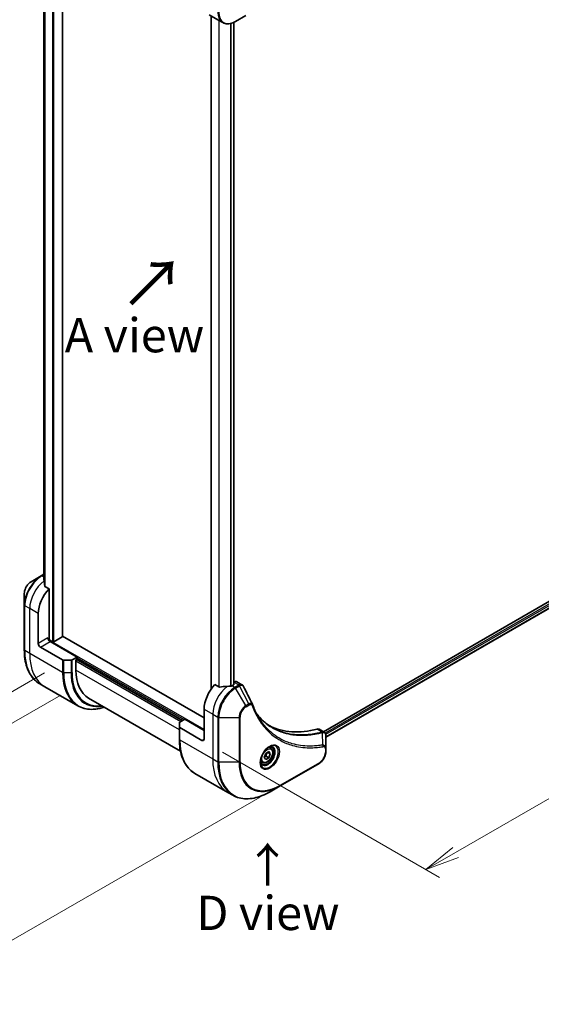
# Model space of a CAD drawing. Units: millimetres. Extents: x 0 to 9248, y 0 to 1546.
# Drawn here: x 180 to 351, y 532 to 856 of the extents above; entities that cross this region are included whole.
import ezdxf

# ---------------------------------------------------------------- set-up
doc = ezdxf.new("R2010")
doc.units = ezdxf.units.MM
for name, color, linetype, lineweight in [('Dimension (ISO)', 7, 'Continuous', 18), ('Dimension (ISO) @ 1', 7, 'Continuous', 18), ('Symbol (ISO)', 7, 'Continuous', 18), ('Visible (ISO)', 7, 'Continuous', 35), ('Visible Narrow (ISO)', 7, 'Continuous', 25)]:
    doc.layers.add(name, color=color, linetype=linetype, lineweight=lineweight)
doc.styles.add('Note Text (TK)', font='MS PGothic.ttf')
doc.dimstyles.new('Default - Method 1b (TK)', dxfattribs={"dimscale": 4.5, "dimtxt": 2.5, "dimasz": 2.5, "dimexe": 1, "dimexo": 1.5, "dimgap": 1, "dimtad": 1, "dimtoh": 1, "dimrnd": 1e-08, "dimdsep": 46, "dimtxsty": 'Note Text (TK)', "dimblk": 'OPEN', "dimcen": 0.09, "dimdle": 5, "dimclrd": 100, "dimclre": 100, "dimclrt": 7, "dimadec": 1, "dimazin": 1, "dimtfac": 1, "dimtmove": 0, "dimatfit": 3, "dimldrblk": 'OPEN', "dimfxl": 0, "dimtolj": 1, "dimlwd": -1, "dimlwe": -1, "dimarcsym": 0})

# ---------------------------------------------------------------- blocks, each defined once
blk = doc.blocks.new('_Open')
at = {"color": 0, "linetype": 'ByBlock', "lineweight": -2}
for p, q in [((-1, 0.167), (0, 0)), ((-1, -0.167), (0, 0)), ((0, 0), (-1, 0))]:
    blk.add_line(p, q, dxfattribs=at)
blk = doc.blocks.new('*D30')
at = {"layer": 'Defpoints', "color": 0, "transparency": 16777216}
for p in [(200.34, 938.31), (200.34, 637.84), (95.8, 577.49)]:
    blk.add_point(p, dxfattribs=at)
at = {"layer": 'Dimension (ISO)', "color": 100, "transparency": 16777216}
for p, q in [((193.59, 934.41), (91.3, 875.36)), ((95.8, 866.71), (95.8, 588.74)), ((193.59, 633.94), (91.3, 574.89))]:
    blk.add_line(p, q, dxfattribs=at)
at = {"layer": 'Dimension (ISO)', "color": 100, "transparency": 16777216, "xscale": 11.25, "yscale": 11.25, "zscale": 11.25}
for p, rotation in [((95.8, 877.96), 90), ((95.8, 577.49), 270)]:
    blk.add_blockref('_Open', p, dxfattribs=dict(at, rotation=rotation))
at = {"layer": 'Dimension (ISO)', "color": 7, "transparency": 16777216, "insert": (86.71, 719.8), "char_height": 11.25, "attachment_point": 4, "rotation": 90, "style": 'Note Text (TK)'}
blk.add_mtext('\\A1;{\\H0.816x;\\Q-30;\\W0.816;368}', dxfattribs=at)
blk = doc.blocks.new('*D31')
at = {"layer": 'Defpoints', "color": 0, "transparency": 16777216}
for p in [(457.73, 744.8), (531.27, 702.34), (239.94, 619.06)]:
    blk.add_point(p, dxfattribs=at)
at = {"layer": 'Dimension (ISO)', "color": 100, "transparency": 16777216}
for p, q in [((464.48, 740.9), (535.77, 699.74)), ((323.22, 582.23), (521.52, 696.72)), ((246.69, 615.16), (317.98, 574))]:
    blk.add_line(p, q, dxfattribs=at)
at = {"layer": 'Dimension (ISO)', "color": 100, "transparency": 16777216, "xscale": 11.25, "yscale": 11.25, "zscale": 11.25}
for p, rotation in [((531.27, 702.34), 30.00000000000007), ((313.48, 576.6), 210.0000000000001)]:
    blk.add_blockref('_Open', p, dxfattribs=dict(at, rotation=rotation))
at = {"layer": 'Dimension (ISO)', "color": 7, "transparency": 16777216, "insert": (410.97, 643.39), "char_height": 11.25, "attachment_point": 4, "rotation": 30, "style": 'Note Text (TK)'}
blk.add_mtext('\\A1;{\\H0.816x;\\Q-30;\\W0.816;308}', dxfattribs=at)
blk = doc.blocks.new('*D32')
at = {"layer": 'Defpoints', "color": 0, "transparency": 16777216}
for p in [(195.04, 645.15), (265.75, 604.33), (145.53, 534.92)]:
    blk.add_point(p, dxfattribs=at)
at = {"layer": 'Dimension (ISO)', "color": 100, "transparency": 16777216}
for p, q in [((188.29, 641.26), (70.32, 573.15)), ((259, 600.43), (141.03, 532.32)), ((84.57, 570.12), (135.79, 540.55))]:
    blk.add_line(p, q, dxfattribs=at)
at = {"layer": 'Dimension (ISO)', "color": 100, "transparency": 16777216, "xscale": 11.25, "yscale": 11.25, "zscale": 11.25}
for p, rotation in [((74.82, 575.75), 149.9999999997482), ((145.53, 534.92), 329.9999999997482)]:
    blk.add_blockref('_Open', p, dxfattribs=dict(at, rotation=rotation))
at = {"layer": 'Dimension (ISO)', "color": 7, "transparency": 16777216, "insert": (109.33, 566.32), "char_height": 11.25, "attachment_point": 4, "rotation": 330, "style": 'Note Text (TK)'}
blk.add_mtext('\\A1;{\\H0.816x;\\Q30;\\W0.816;100}', dxfattribs=at)

msp = doc.modelspace()

# ---------------------------------------------------------------- linework, layer by layer
at = {"layer": 'Visible (ISO)'}
for p, q in [((194.1364, 653.1896), (194.1364, 898.6186)), ((188.0496, 888.823), (188.0496, 671.7545)), ((242.3037, 857.4891), (245.1321, 855.8561)), ((242.9631, 857.1084), (242.9631, 635.875)), ((245.1321, 855.8561), (246.7534, 854.92)), ((250.3514, 854.9582), (250.3514, 637.3196)), ((251.0034, 855.2915), (254.3319, 857.2132)), ((425.9088, 706.2619), (279.8028, 621.9075)), ((426.5683, 704.3697), (280.5984, 620.094)), ((187.1567, 673.0932), (183.8283, 671.1715)), ((188.0496, 673.6087), (187.1567, 673.0932)), ((181.6034, 667.3179), (181.6034, 663.4746)), ((189.7352, 668.7979), (188.3977, 669.5701)), ((189.7352, 652.5364), (189.7352, 668.7979)), ((181.6034, 663.4746), (181.6034, 648.7777)), ((186.1996, 650.9034), (186.1996, 660.7014)), ((190.8665, 651.475), (189.6316, 652.188)), ((198.9275, 646.4127), (190.0887, 651.5158)), ((194.0485, 653.0672), (191.2908, 651.475)), ((240.6468, 626.4086), (194.1364, 653.2614)), ((186.9067, 649.6787), (194.1849, 645.4766)), ((196.9527, 645.3921), (194.5385, 645.3921)), ((198.9275, 646.4127), (197.3062, 645.4766)), ((198.574, 645.5554), (198.9275, 645.7595)), ((198.574, 642.1261), (198.574, 645.5554)), ((198.7861, 645.6779), (233.5758, 625.5921)), ((198.9275, 645.7595), (198.9275, 646.4127)), ((188.3418, 636.6508), (186.7204, 637.5869)), ((245.5198, 636.5907), (244.1824, 637.3628)), ((250.4377, 638.185), (250.3514, 638.1352)), ((251.4377, 638.2841), (253.0815, 637.335)), ((199.1555, 630.4075), (188.3418, 636.6508)), ((250.3342, 637.3088), (249.8392, 637.023)), ((202.7161, 632.9706), (232.8776, 615.5569)), ((240.6468, 629.2663), (240.6468, 619.4683)), ((232.5151, 623.4663), (232.5151, 624.8601)), ((232.6616, 625.0642), (234.2829, 626.0003)), ((234.2829, 626.0003), (240.6468, 622.3261)), ((232.5151, 623.4663), (232.5151, 619.3838)), ((239.9397, 619.0601), (232.6616, 623.2621)), ((278.4164, 622.7079), (280.0602, 621.7589)), ((280.5984, 616.393), (280.5984, 620.6396)), ((260.3445, 613.4494), (260.8548, 614.7646)), ((260.8548, 614.7646), (261.8754, 615.3539)), ((261.5018, 615.1382), (262.3857, 614.6279)), ((261.8754, 615.3539), (262.3857, 614.6279)), ((262.5279, 616.5427), (261.991, 616.8527)), ((280.5984, 615.3013), (280.5984, 616.393)), ((259.7779, 611.7795), (259.241, 612.0895)), ((260.8548, 612.7234), (260.3445, 613.4494)), ((261.8754, 613.3126), (260.8548, 612.7234)), ((260.9561, 613.8434), (261.8754, 613.3126)), ((262.3857, 614.6279), (261.8754, 613.3126)), ((265.6456, 604.0992), (278.3735, 611.4477)), ((237.6321, 608.193), (248.4458, 601.9497)), ((248.4458, 601.9497), (250.0672, 601.0136)), ((262.3172, 602.1776), (265.6456, 604.0992))]:
    msp.add_line(p, q, dxfattribs=at)
for centre, major_axis, ratio, start_param, end_param in [((187.8967, 666.2536), (-0.8423, 9.7103), 0.07779162, 5.27600846, 5.36964529), ((187.8967, 666.2536), (-0.8423, 9.7103), 0.07779162, 5.0684181, 5.27600846), ((191.8565, 663.9674), (4, 6.9282), 0.57735027, 1.16979494, 2.35619449), ((186.9067, 650.4952), (0.5, -0.866), 0.57735027, 3.92699082, 5.49778714), ((190.0887, 652.3323), (-0.5, 0.866), 0.57735027, 0.78539816, 2.35619449), ((189.3816, 652.3323), (-0.25, -0.433), 0.57735027, 1.32748183, 2.35619449), ((191.0787, 651.5975), (0.3, 0), 0.57735027, 3.92699082, 5.49778714), ((193.8364, 653.1896), (0.3, 0), 0.57735027, 5.49778714, 6.28318531), ((194.5385, 645.6808), (-0.5, 0), 0.57735027, 0.78539816, 1.57079633), ((196.9527, 645.6808), (-0.5, 0), 0.57735027, 1.57079633, 2.35619449), ((212.7161, 650.2911), (-10, -17.3205), 0.57735027, 5.49778714, 6.28318531), ((246.3037, 632.5323), (-4, -6.9282), 0.57735027, 4.31138759, 5.49778714), ((250.1221, 637.4313), (0.3, 0), 0.57735027, 5.49778714, 6.98403001), ((250.4377, 636.552), (1, 1.7321), 0.57735027, 0, 0.78539816), ((250.2635, 630.2461), (-12.4362, 0.8996), 0.5228786, 4.91764363, 5.12523399), ((250.2635, 630.2461), (-12.4362, 0.8996), 0.5228786, 4.82400679, 4.91764363), ((249.8392, 630.491), (-4, -6.9282), 0.57735027, 3.92699082, 3.97194189), ((255.1995, 630.1454), (1.0849, 1.0898), 0.82737827, 5.92008942, 6.0121585), ((233.0151, 624.8601), (-0.5, 0), 0.57735027, 5.49778714, 6.28318531), ((233.0151, 623.4663), (-0.5, 0), 0.57735027, 0, 0.78539816), ((287.3159, 669.2746), (-26, -45.0333), 0.57735027, 0.03285124, 0.523143), ((277.4164, 620.9759), (1, 1.7321), 0.57735027, 0, 0.523143), ((239.9397, 619.8766), (0.5, -0.866), 0.57735027, 5.49778714, 7.06858347)]:
    msp.add_ellipse(centre, major_axis=major_axis, ratio=ratio, start_param=start_param, end_param=end_param, dxfattribs=at)
for points, knots in [([(246.7534, 854.92), (246.9891, 854.784), (247.2432, 854.6803), (247.7762, 854.5409), (248.0548, 854.5051), (248.6258, 854.4988), (248.9182, 854.5282), (249.5093, 854.6477), (249.8081, 854.7378), (250.4065, 854.9738), (250.7061, 855.1198), (251.0034, 855.2915)], [3.926990817, 3.926990817, 3.926990817, 3.926990817, 4.08407045, 4.08407045, 4.241150082, 4.241150082, 4.398229715, 4.398229715, 4.555309348, 4.555309348, 4.71238898, 4.71238898, 4.71238898, 4.71238898]), ([(183.8283, 671.1715), (183.5822, 671.0295), (183.3452, 670.8481), (182.9011, 670.4251), (182.6941, 670.1833), (182.324, 669.6591), (182.1611, 669.3769), (181.8922, 668.7943), (181.7863, 668.4941), (181.642, 667.898), (181.6034, 667.6021), (181.6034, 667.3179)], [1.57079633, 1.57079633, 1.57079633, 1.57079633, 1.88495559, 1.88495559, 2.19911486, 2.19911486, 2.51327412, 2.51327412, 2.82743339, 2.82743339, 3.14159265, 3.14159265, 3.14159265, 3.14159265]), ([(188.0496, 672.3755), (188.0303, 672.361), (188.0136, 672.3441), (187.9864, 672.303), (187.9789, 672.2779), (187.9789, 672.2491), (187.9793, 672.2435), (187.9801, 672.2379)], [0.1381784998, 0.1381784998, 0.1381784998, 0.1381784998, 0.1469944231, 0.1469944231, 0.158315622, 0.158315622, 0.1609890322, 0.1609890322, 0.1609890322, 0.1609890322]), ([(188.3111, 669.6996), (188.3139, 669.6765), (188.3211, 669.6536), (188.3483, 669.6073), (188.3712, 669.5854), (188.3977, 669.5701)], [-0.0201836507, -0.0201836507, -0.0201836507, -0.0201836507, -0.0112759257, -0.0112759257, 0, 0, 0, 0]), ([(186.7204, 637.5869), (186.0659, 637.9648), (185.4631, 638.432), (184.3796, 639.5285), (183.8987, 640.1577), (183.0699, 641.5574), (182.7219, 642.328), (182.1637, 643.9894), (181.9535, 644.8803), (181.6734, 646.7607), (181.6034, 647.7503), (181.6034, 648.7777)], [2.35619449, 2.35619449, 2.35619449, 2.35619449, 2.513274123, 2.513274123, 2.670353756, 2.670353756, 2.827433388, 2.827433388, 2.984513021, 2.984513021, 3.141592654, 3.141592654, 3.141592654, 3.141592654]), ([(245.5198, 636.5907), (245.5469, 636.575), (245.581, 636.5643), (245.6462, 636.5577), (245.6759, 636.559), (245.7048, 636.5633)], [0.093260715, 0.093260715, 0.093260715, 0.093260715, 0.1047444472, 0.1047444472, 0.1134564756, 0.1134564756, 0.1134564756, 0.1134564756]), ([(249.3457, 636.8084), (249.3549, 636.8083), (249.3639, 636.8084), (249.4105, 636.8104), (249.4507, 636.8166), (249.5246, 636.8378), (249.5584, 636.8529), (249.585, 636.8696)], [0.1103900742, 0.1103900742, 0.1103900742, 0.1103900742, 0.1130634845, 0.1130634845, 0.1243846834, 0.1243846834, 0.1357058823, 0.1357058823, 0.1357058823, 0.1357058823]), ([(253.0815, 637.335), (253.1249, 637.31), (253.1663, 637.2821), (253.2449, 637.2214), (253.282, 637.1887), (253.3515, 637.1193), (253.3839, 637.0826), (253.4441, 637.0064), (253.4719, 636.9667), (253.523, 636.8852), (253.5464, 636.8432), (253.5678, 636.8004)], [0.1178779852, 0.1178779852, 0.1178779852, 0.1178779852, 0.1308517681, 0.1308517681, 0.143825551, 0.143825551, 0.1567993339, 0.1567993339, 0.1697731168, 0.1697731168, 0.1827468997, 0.1827468997, 0.1827468997, 0.1827468997]), ([(199.1555, 630.4075), (199.81, 630.0296), (200.516, 629.7412), (202.0074, 629.3511), (202.7927, 629.2493), (204.4193, 629.2314), (205.2607, 629.3152), (206.7092, 629.608), (207.3071, 629.7695), (207.91, 629.9719)], [3.926990817, 3.926990817, 3.926990817, 3.926990817, 4.08407045, 4.08407045, 4.241150082, 4.241150082, 4.398229715, 4.398229715, 4.506045066, 4.506045066, 4.506045066, 4.506045066]), ([(256.5339, 630.8454), (256.66, 630.5075), (256.787, 630.1855), (257.0552, 629.5418), (257.1943, 629.2253), (257.4826, 628.6034), (257.6317, 628.2979), (257.9397, 627.6983), (258.0986, 627.4042), (258.4261, 626.8274), (258.5946, 626.5448), (258.7679, 626.268)], [0, 0, 0, 0, 0.160255913, 0.160255913, 0.320511826, 0.320511826, 0.480767738, 0.480767738, 0.641023651, 0.641023651, 0.801279564, 0.801279564, 0.801279564, 0.801279564]), ([(263.0156, 623.26), (262.5416, 623.5336), (262.081, 623.8301), (261.1872, 624.4681), (260.7542, 624.8096), (259.917, 625.5368), (259.5128, 625.9226), (258.7345, 626.7372), (258.3603, 627.1662), (257.9858, 627.6362), (257.9699, 627.6563), (257.9541, 627.6763)], [2.73884789, 2.73884789, 2.73884789, 2.73884789, 3.0315659, 3.0315659, 3.32428391, 3.32428391, 3.61700192, 3.61700192, 3.90971993, 3.90971993, 3.92272088, 3.92272088, 3.92272088, 3.92272088]), ([(280.0602, 621.7589), (280.139, 621.7134), (280.21, 621.6564), (280.3316, 621.5285), (280.3825, 621.4577), (280.466, 621.3094), (280.4987, 621.2317), (280.5496, 621.0727), (280.5677, 620.9912), (280.5917, 620.8256), (280.5976, 620.7414), (280.5983, 620.6563)], [0.07890981, 0.07890981, 0.07890981, 0.07890981, 0.102485407, 0.102485407, 0.126061004, 0.126061004, 0.149636601, 0.149636601, 0.173212198, 0.173212198, 0.196787795, 0.196787795, 0.196787795, 0.196787795]), ([(237.6321, 608.193), (236.9776, 608.5709), (236.3748, 609.0381), (235.2912, 610.1346), (234.8104, 610.7638), (233.9816, 612.1635), (233.6335, 612.9341), (233.0754, 614.5955), (232.8652, 615.4864), (232.5851, 617.3669), (232.5151, 618.3564), (232.5151, 619.3838)], [3.926990817, 3.926990817, 3.926990817, 3.926990817, 4.08407045, 4.08407045, 4.241150082, 4.241150082, 4.398229715, 4.398229715, 4.555309348, 4.555309348, 4.71238898, 4.71238898, 4.71238898, 4.71238898]), ([(262.1101, 616.9591), (261.8335, 616.7994), (261.5488, 616.5865), (260.9947, 616.0696), (260.7257, 615.7647), (260.2346, 615.0923), (260.0131, 614.7243), (259.6434, 613.966), (259.4955, 613.5757), (259.2884, 612.8186), (259.2286, 612.4517), (259.2098, 612.0538), (259.2084, 611.9929), (259.2084, 611.9332)], [0, 0, 0, 0, 0.29880315, 0.29880315, 0.60113033, 0.60113033, 0.90635223, 0.90635223, 1.21186251, 1.21186251, 1.51493929, 1.51493929, 1.57079633, 1.57079633, 1.57079633, 1.57079633]), ([(262.5279, 616.5427), (262.6763, 616.457), (262.8039, 616.3367), (263.0114, 616.0377), (263.0868, 615.8556), (263.1835, 615.4345), (263.1967, 615.1905), (263.1547, 614.6738), (263.0971, 614.4002), (262.9191, 613.8571), (262.7991, 613.5877), (262.5095, 613.0778), (262.3403, 612.8372), (261.9667, 612.4061), (261.7624, 612.2158), (261.3341, 611.9051), (261.1098, 611.7851), (260.6633, 611.6379), (260.4402, 611.6084), (260.0676, 611.6517), (259.9145, 611.7007), (259.7779, 611.7795)], [3.92699082, 3.92699082, 3.92699082, 3.92699082, 4.19278519, 4.19278519, 4.48240969, 4.48240969, 4.81050461, 4.81050461, 5.14921548, 5.14921548, 5.48534867, 5.48534867, 5.81990807, 5.81990807, 6.15582351, 6.15582351, 6.49447577, 6.49447577, 6.82407541, 6.82407541, 7.06858347, 7.06858347, 7.06858347, 7.06858347]), ([(261.8467, 616.7926), (261.8843, 616.8098), (261.9216, 616.8256), (262.0705, 616.8843), (262.178, 616.9162), (262.3791, 616.9569), (262.4727, 616.9657), (262.644, 616.9638), (262.7216, 616.9532), (262.8626, 616.9163), (262.9261, 616.8901), (262.9851, 616.8561)], [0.105628495, 0.105628495, 0.105628495, 0.105628495, 0.157079633, 0.157079633, 0.314159265, 0.314159265, 0.471238898, 0.471238898, 0.628318531, 0.628318531, 0.785398163, 0.785398163, 0.785398163, 0.785398163]), ([(280.5984, 615.3013), (280.5984, 615.0171), (280.5598, 614.7213), (280.4155, 614.1251), (280.3096, 613.8249), (280.0408, 613.2424), (279.8778, 612.9601), (279.5077, 612.436), (279.3007, 612.1941), (278.8566, 611.7711), (278.6196, 611.5898), (278.3735, 611.4477)], [1.57079633, 1.57079633, 1.57079633, 1.57079633, 1.88495559, 1.88495559, 2.19911486, 2.19911486, 2.51327412, 2.51327412, 2.82743339, 2.82743339, 3.14159265, 3.14159265, 3.14159265, 3.14159265]), ([(259.7351, 611.2269), (259.6761, 611.261), (259.6217, 611.3029), (259.5192, 611.4065), (259.4713, 611.4685), (259.384, 611.6158), (259.3448, 611.7013), (259.2795, 611.8959), (259.2534, 612.0049), (259.2298, 612.1632), (259.2248, 612.2034), (259.2208, 612.2446)], [3.926990817, 3.926990817, 3.926990817, 3.926990817, 4.08407045, 4.08407045, 4.241150082, 4.241150082, 4.398229715, 4.398229715, 4.555309348, 4.555309348, 4.606760485, 4.606760485, 4.606760485, 4.606760485]), ([(250.0672, 601.0136), (250.7217, 600.6358), (251.4277, 600.3473), (252.9191, 599.9572), (253.7044, 599.8554), (255.331, 599.8375), (256.1723, 599.9213), (257.8903, 600.2686), (258.7669, 600.5321), (260.5355, 601.2297), (261.4275, 601.6639), (262.3172, 602.1776)], [2.35619449, 2.35619449, 2.35619449, 2.35619449, 2.513274123, 2.513274123, 2.670353756, 2.670353756, 2.827433388, 2.827433388, 2.984513021, 2.984513021, 3.141592654, 3.141592654, 3.141592654, 3.141592654])]:
    msp.add_open_spline(points, degree=3, knots=knots, dxfattribs=at)
msp.add_open_spline([(253.5678, 636.8004), (254.5392, 634.8514), (255.5119, 632.9029), (256.4861, 630.9552)], degree=3, dxfattribs=at)
for points, weights in [([(260.9561, 613.8434), (261.0591, 614.5524), (261.42, 615.091)], [1, 1.14666441016, 1.01523736138]), ([(260.4101, 613.6186), (260.6333, 613.7405), (260.9561, 613.8434)], [1.07672477615, 1.07039454817, 1])]:
    msp.add_rational_spline(points, weights, degree=2, dxfattribs=at)
at = {"layer": 'Visible Narrow (ISO)'}
for p, q in [((190.8665, 900.5065), (190.8665, 651.475)), ((191.2908, 651.475), (191.2908, 900.2615)), ((194.0485, 898.6693), (194.0485, 653.0672)), ((188.0508, 671.7457), (188.0508, 888.8224)), ((188.3818, 888.6918), (188.3818, 669.5804)), ((188.4685, 669.5293), (188.4685, 888.6655)), ((243.051, 635.9985), (243.051, 857.0576)), ((245.4491, 855.6731), (245.4491, 636.6315)), ((245.6341, 636.5594), (245.6341, 855.5663)), ((249.275, 854.6008), (249.275, 636.8093)), ((249.5143, 636.8358), (249.5143, 854.6588)), ((250.2635, 854.9199), (250.2635, 637.268)), ((426.4038, 705.7312), (280.3948, 621.4328)), ((280.5559, 621.036), (426.6159, 705.3638)), ((426.6216, 704.502), (280.5984, 620.1954)), ((187.4067, 673.0684), (188.0496, 673.4396)), ((188.0496, 672.6973), (187.4067, 673.0684)), ((183.3712, 662.3344), (181.7499, 663.2705)), ((181.7499, 648.5735), (181.7499, 663.2705)), ((186.1996, 660.7014), (183.3712, 662.3344)), ((183.3712, 647.6375), (183.3712, 662.3344)), ((189.3816, 652.7406), (186.1996, 650.9034)), ((186.9067, 649.6787), (190.0887, 651.5158)), ((240.6468, 622.571), (189.5837, 652.0523)), ((183.3712, 647.6375), (181.7499, 648.5735)), ((194.1849, 641.3942), (183.3712, 647.6375)), ((194.1849, 645.4766), (194.1849, 641.3942)), ((194.5385, 641.3096), (194.5385, 645.3921)), ((196.9527, 645.3921), (196.9527, 641.3096)), ((197.3062, 641.3942), (197.3062, 645.4766)), ((198.574, 645.1471), (233.0101, 625.2655)), ((233.4344, 625.5104), (198.6447, 645.5962)), ((198.9275, 646.1678), (234.0708, 625.8778)), ((194.5385, 641.3096), (196.9527, 641.3096)), ((232.5151, 622.5302), (198.574, 642.1261)), ((250.4377, 638.185), (252.059, 637.249)), ((249.8392, 637.023), (250.7534, 636.4952)), ((252.0482, 637.2427), (250.7534, 636.4952)), ((251.0034, 636.2313), (252.2982, 636.9788)), ((254.3319, 630.4663), (251.0034, 636.2313)), ((255.2773, 631.0121), (252.2982, 636.9788)), ((255.2773, 631.0121), (254.3319, 630.4663)), ((240.6468, 629.2663), (243.4753, 627.6333)), ((254.4354, 630.1178), (255.3809, 630.6637)), ((243.4753, 627.6333), (243.4753, 612.9364)), ((243.4753, 627.6333), (245.0966, 626.6972)), ((245.0966, 626.6972), (245.0966, 612.0003)), ((245.4501, 611.9157), (245.4501, 626.6127)), ((245.4501, 626.6127), (252.107, 626.6127)), ((252.107, 626.6127), (252.107, 611.9157)), ((252.4606, 612.0003), (252.4606, 626.6972)), ((232.6616, 619.1797), (232.6616, 623.2621)), ((277.783, 622.7647), (279.4845, 621.7824)), ((279.6572, 617.5283), (279.5527, 621.6698)), ((232.6616, 619.1797), (243.4753, 612.9364)), ((240.6468, 619.4683), (239.9397, 619.0601)), ((280.4519, 616.1889), (280.4519, 615.0972)), ((243.4753, 612.9364), (245.0966, 612.0003)), ((252.107, 611.9157), (245.4501, 611.9157)), ((278.4771, 611.6766), (265.7491, 604.3281))]:
    msp.add_line(p, q, dxfattribs=at)
for centre, major_axis, ratio, start_param, end_param in [((250.7534, 861.8482), (-4, -6.9282), 0.57735027, 5.49778714, 6.28318531), ((251.0034, 861.7039), (-3.9268, -6.8014), 0.57735027, 5.49778714, 7.06858347), ((187.1567, 666.6808), (-3.9268, -6.8014), 0.57735027, 3.92699082, 5.49778714), ((187.4067, 666.5365), (4, 6.9282), 0.57735027, 0.78539816, 2.35619449), ((187.4067, 672.6602), (-0.25, 0.433), 0.57735027, 5.49778714, 6.28318531), ((183.8283, 668.6025), (1.5732, 2.7249), 0.57735027, 0.78539816, 2.35619449), ((189.0281, 665.6004), (4, 6.9282), 0.57735027, 0.95284624, 2.35619449), ((182.1034, 663.4746), (-0.5, 0), 0.57735027, 0, 0.78539816), ((182.1034, 648.7777), (-0.5, 0), 0.57735027, 0, 0.78539816), ((198.7204, 658.3715), (-12, -20.7846), 0.57735027, 5.49778714, 6.28318531), ((200.3418, 657.4354), (-12, -20.7846), 0.57735027, 5.49778714, 6.28318531), ((211.1555, 651.1921), (-12, -20.7846), 0.57735027, 5.49778714, 6.28318531), ((194.5385, 641.5983), (0.5, 0), 0.57735027, 3.92699082, 4.71238898), ((211.4055, 651.0478), (-11.9268, -20.6578), 0.57735027, 5.49778714, 6.85954972), ((196.9527, 641.5983), (-0.5, 0), 0.57735027, 1.57079633, 2.35619449), ((212.6126, 650.3509), (-11.0732, -19.1794), 0.57735027, 5.49778714, 6.72709511), ((212.7161, 650.2911), (-10.8964, -18.8732), 0.57735027, 5.49778714, 6.69165342), ((249.1321, 630.8993), (-4, -6.9282), 0.57735027, 4.0944389, 5.49778714), ((250.7534, 629.9632), (-4, -6.9282), 0.57735027, 3.92699082, 5.49778714), ((251.0034, 629.8189), (3.9268, 6.8014), 0.57735027, 0.78539816, 2.35619449), ((250.7534, 636.0869), (0.25, -0.433), 0.57735027, 1.57079633, 2.35619449), ((252.0482, 636.8344), (-0.25, 0.433), 0.57735027, 4.71238898, 5.49778714), ((252.059, 636.8407), (0.2535, -0.431), 0.58272546, 1.56556184, 2.35147354), ((255.0273, 630.8678), (-0.25, 0.433), 0.57735027, 3.92699082, 4.71238898), ((254.3319, 627.8972), (-1.5732, -2.7249), 0.57735027, 3.92699082, 5.49778714), ((254.4354, 627.8374), (1.3964, 2.4187), 0.57735027, 0.78539816, 2.35619449), ((254.0819, 630.3219), (-0.25, 0.433), 0.57735027, 3.92699082, 4.71238898), ((256.0654, 630.6705), (0.4684, 0.1749), 0.7371107, 5.25887382, 6.28318531), ((245.4501, 626.9014), (0.5, 0), 0.57735027, 3.92699082, 4.71238898), ((252.107, 626.9014), (-0.5, 0), 0.57735027, 1.57079633, 2.35619449), ((279.3454, 621.319), (-0.1282, 0.4833), 0.70765843, 5.32110362, 5.66947619), ((279.3929, 621.3352), (0.192, -0.4617), 0.7825254, 2.02708248, 2.42717461), ((233.0151, 619.3838), (-0.5, 0), 0.57735027, 0, 0.78539816), ((249.6321, 628.9776), (-12, -20.7846), 0.57735027, 5.49778714, 6.28318531), ((262.1101, 613.6085), (2.0518, 3.5538), 0.57735027, 2.35619449, 7.06858347), ((261.6101, 613.8972), (-1.6982, -2.9414), 0.57735027, 5.59811367, 10.10984959), ((261.3601, 614.0415), (1.625, 2.8146), 0.57735027, 3.14159265, 6.28318531), ((261.1529, 614.1611), (1.375, 2.3816), 0.57735027, 0, 0.56017967), ((278.4771, 613.957), (-1.3964, -2.4187), 0.57735027, 0.78539816, 2.35619449), ((279.4085, 617.1934), (-0.0828, 0.4931), 0.7371107, 4.16590415, 5.32901143), ((280.0984, 616.393), (0.5, 0), 0.57735027, 5.49778714, 6.28318531), ((280.0984, 615.3013), (0.5, 0), 0.57735027, 5.49778714, 6.28318531), ((260.4458, 622.7343), (-12, -20.7846), 0.57735027, 5.49778714, 6.28318531), ((262.0672, 621.7982), (-12, -20.7846), 0.57735027, 5.49778714, 6.28318531), ((245.4501, 612.2044), (0.5, 0), 0.57735027, 3.92699082, 4.71238898), ((262.3172, 621.6539), (-11.9268, -20.6578), 0.57735027, 5.49778714, 7.06858347), ((252.107, 612.2044), (-0.5, 0), 0.57735027, 1.57079633, 2.35619449), ((265.6456, 619.7322), (-9.5732, -16.5813), 0.57735027, 5.49778714, 7.06858347), ((265.7491, 619.6725), (-9.3964, -16.2751), 0.57735027, 5.49778714, 7.06858347), ((261.1529, 614.1611), (-1.375, -2.3816), 0.57735027, 5.72300564, 6.28318531), ((278.1235, 611.8807), (0.25, -0.433), 0.57735027, 0, 0.78539816), ((265.3956, 604.5322), (0.25, -0.433), 0.57735027, 0, 0.78539816)]:
    msp.add_ellipse(centre, major_axis=major_axis, ratio=ratio, start_param=start_param, end_param=end_param, dxfattribs=at)
for centre, major_axis in [((262.2136, 613.5487), (2.2286, 3.86)), ((261.3651, 614.0386), (1.225, 2.1218))]:
    msp.add_ellipse(centre, major_axis=major_axis, ratio=0.57735027, dxfattribs=at)
for points, knots in [([(253.0814, 637.3349), (253.0087, 637.3769), (252.9299, 637.4066), (252.6082, 637.47), (252.3313, 637.4084), (252.059, 637.249)], [-0.117877985, -0.117877985, -0.117877985, -0.117877985, -0.087259675, -0.087259675, 0, 0, 0, 0]), ([(252.059, 637.249), (252.0572, 637.2479), (252.0554, 637.2469), (252.0518, 637.2448), (252.05, 637.2437), (252.0482, 637.2427)], [0.00000000001, 0.00000000001, 0.00000000001, 0.00000000001, 0.00076834266, 0.00076834266, 0.00153668531, 0.00153668531, 0.00153668531, 0.00153668531]), ([(252.2982, 636.9788), (252.3004, 636.98), (252.3026, 636.9813), (252.307, 636.9837), (252.3092, 636.985), (252.3114, 636.9862)], [-0.00153668531, -0.00153668531, -0.00153668531, -0.00153668531, -0.00076834266, -0.00076834266, -0.00000000001, -0.00000000001, -0.00000000001, -0.00000000001]), ([(252.3114, 636.9862), (252.5615, 637.1275), (252.8097, 637.1907), (253.191, 637.1513), (253.3379, 637.0837), (253.4956, 636.9208), (253.5359, 636.8646), (253.5678, 636.8004)], [0, 0, 0, 0, 0.087259675, 0.087259675, 0.154661595, 0.154661595, 0.1827469, 0.1827469, 0.1827469, 0.1827469]), ([(256.4863, 630.9552), (256.4496, 631.0293), (256.3932, 631.0862), (256.2151, 631.199), (256.0735, 631.2284), (255.7968, 631.2128), (255.6674, 631.1833), (255.4495, 631.1005), (255.364, 631.0603), (255.2773, 631.0121)], [-0.177440356, -0.177440356, -0.177440356, -0.177440356, -0.14010274, -0.14010274, -0.077834855, -0.077834855, -0.029936483, -0.029936483, 0, 0, 0, 0]), ([(255.3809, 630.6637), (255.4515, 630.7044), (255.522, 630.7377), (255.7025, 630.8035), (255.8105, 630.8236), (256.0414, 630.8196), (256.159, 630.7805), (256.3241, 630.6461), (256.3816, 630.5664), (256.419, 630.4664)], [0, 0, 0, 0, 0.029936483, 0.029936483, 0.077834855, 0.077834855, 0.14010274, 0.14010274, 0.187502416, 0.187502416, 0.187502416, 0.187502416]), ([(256.419, 630.4664), (256.4461, 630.3938), (256.4734, 630.3213), (256.5347, 630.1609), (256.5688, 630.073), (256.6533, 629.8582), (256.7041, 629.7316), (256.8228, 629.4424), (256.8912, 629.2802), (257.0514, 628.9102), (257.1441, 628.7034), (257.3622, 628.2328), (257.4891, 627.9707), (257.7892, 627.3769), (257.9649, 627.048), (258.3666, 626.3355), (258.5954, 625.9553), (259.1501, 625.0909), (259.4827, 624.6148), (260.2818, 623.5637), (260.7587, 623.0018), (261.9107, 621.7864), (262.6025, 621.1561), (264.1067, 619.9786), (264.9239, 619.4388), (266.9898, 618.3032), (268.2775, 617.7759), (271.393, 616.8903), (273.2671, 616.6303), (275.976, 616.6087), (276.7376, 616.6383), (278.0353, 616.7479), (278.5656, 616.8087), (279.2533, 616.9079), (279.4066, 616.9313), (279.6275, 616.9669), (279.6947, 616.978), (279.7621, 616.9893)], [0, 0, 0, 0, 0.0344265, 0.0344265, 0.07650467, 0.07650467, 0.1377084, 0.1377084, 0.21727325, 0.21727325, 0.32070756, 0.32070756, 0.45517217, 0.45517217, 0.62997615, 0.62997615, 0.8417425, 0.8417425, 1.12477817, 1.12477817, 1.49272454, 1.49272454, 1.97105483, 1.97105483, 2.47873595, 2.47873595, 3.19579554, 3.19579554, 4.127973, 4.127973, 4.4843018, 4.4843018, 4.72660511, 4.72660511, 4.79590965, 4.79590965, 4.82621249, 4.82621249, 4.82621249, 4.82621249]), ([(257.9572, 627.6707), (258.2306, 627.3239), (258.5132, 626.989), (260.0324, 625.3084), (261.4185, 624.168), (264.1572, 622.5407), (265.46, 621.9682), (267.7967, 621.2606), (268.7924, 621.0454), (270.6092, 620.8002), (271.4175, 620.7388), (272.876, 620.7106), (273.5196, 620.7252), (274.6734, 620.7985), (275.1799, 620.8463), (276.0369, 620.953), (276.3848, 621.0033), (277.0993, 621.1208), (277.4661, 621.1886), (278.1183, 621.3224), (278.403, 621.3853), (278.829, 621.4858), (278.9696, 621.5201), (279.2576, 621.5923), (279.4045, 621.6307), (279.5527, 621.6698)], [-3.92617715, -3.92617715, -3.92617715, -3.92617715, -3.70555522, -3.70555522, -2.7767893, -2.7767893, -2.03555087, -2.03555087, -1.51897368, -1.51897368, -1.12160661, -1.12160661, -0.81593963, -0.81593963, -0.58081118, -0.58081118, -0.42169471, -0.42169471, -0.2557943, -0.2557943, -0.12817861, -0.12817861, -0.06549657, -0.06549657, 0, 0, 0, 0]), ([(279.6572, 617.5283), (279.5895, 617.5176), (279.5235, 617.5063), (279.3043, 617.4713), (279.1521, 617.4483), (278.4696, 617.3507), (277.9434, 617.291), (276.6557, 617.1838), (275.9, 617.1551), (273.2124, 617.1791), (271.3533, 617.4382), (268.2634, 618.3177), (266.9866, 618.8408), (264.9383, 619.9668), (264.1281, 620.5018), (262.6371, 621.6687), (261.9514, 622.2933), (260.8098, 623.4975), (260.3373, 624.0542), (259.5455, 625.0954), (259.216, 625.567), (258.8568, 626.1268), (258.8122, 626.1972), (258.7679, 626.268)], [-4.82621249, -4.82621249, -4.82621249, -4.82621249, -4.79590965, -4.79590965, -4.72660511, -4.72660511, -4.4843018, -4.4843018, -4.127973, -4.127973, -3.19579554, -3.19579554, -2.47873595, -2.47873595, -1.97105483, -1.97105483, -1.49272454, -1.49272454, -1.12477817, -1.12477817, -0.8417425, -0.8417425, -0.80127956, -0.80127956, -0.80127956, -0.80127956]), ([(279.4376, 621.7664), (279.2899, 621.7272), (279.1424, 621.6893), (278.8543, 621.6174), (278.7137, 621.5833), (278.2875, 621.4833), (278.0027, 621.4208), (277.3502, 621.2878), (276.9833, 621.2204), (276.2686, 621.1037), (275.9206, 621.0538), (275.0635, 620.9481), (274.5568, 620.9008), (273.403, 620.8286), (272.7593, 620.8145), (271.3009, 620.8439), (270.4927, 620.9058), (268.6763, 621.152), (267.6809, 621.3675), (265.4156, 622.0542), (264.1766, 622.5897), (263.0156, 623.26)], [0, 0, 0, 0, 0.06549657, 0.06549657, 0.12817861, 0.12817861, 0.2557943, 0.2557943, 0.42169471, 0.42169471, 0.58081118, 0.58081118, 0.81593963, 0.81593963, 1.12160661, 1.12160661, 1.51897368, 1.51897368, 2.03555087, 2.03555087, 2.73884789, 2.73884789, 2.73884789, 2.73884789]), ([(279.4845, 621.7824), (279.4774, 621.7794), (279.4699, 621.7765), (279.4543, 621.7711), (279.4461, 621.7686), (279.4376, 621.7664)], [0.00000000006, 0.00000000006, 0.00000000006, 0.00000000006, 0.00379309206, 0.00379309206, 0.00758618406, 0.00758618406, 0.00758618406, 0.00758618406]), ([(280.0602, 621.7589), (280.0558, 621.7614), (280.0513, 621.7639), (279.9483, 621.8198), (279.8358, 621.843), (279.641, 621.8294), (279.5633, 621.8118), (279.4845, 621.7824)], [-0.0789098096, -0.0789098096, -0.0789098096, -0.0789098096, -0.0767578006, -0.0767578006, -0.029522231, -0.029522231, 0, 0, 0, 0]), ([(279.5527, 621.6698), (279.5675, 621.6699), (279.5815, 621.6703), (279.608, 621.6716), (279.6206, 621.6724), (279.6326, 621.6734)], [-0.00758618406, -0.00758618406, -0.00758618406, -0.00758618406, -0.00379309206, -0.00379309206, -0.00000000006, -0.00000000006, -0.00000000006, -0.00000000006]), ([(279.6326, 621.6734), (279.7261, 621.6814), (279.8125, 621.6785), (280.0199, 621.6461), (280.1308, 621.6015), (280.3476, 621.4483), (280.4418, 621.3241), (280.5651, 621.0224), (280.5967, 620.8476), (280.5983, 620.6548)], [0, 0, 0, 0, 0.029522231, 0.029522231, 0.076757801, 0.076757801, 0.138164041, 0.138164041, 0.196787795, 0.196787795, 0.196787795, 0.196787795]), ([(280.5983, 620.6548), (280.5983, 620.6523), (280.5984, 620.6497), (280.5984, 620.6447), (280.5984, 620.6422), (280.5984, 620.6396)], [-0.00153668531, -0.00153668531, -0.00153668531, -0.00153668531, -0.00076834265, -0.00076834265, 0, 0, 0, 0]), ([(280.5984, 616.393), (280.5984, 616.5958), (280.5651, 616.7814), (280.4397, 617.0861), (280.3538, 617.2098), (280.1513, 617.3814), (280.0466, 617.4404), (279.842, 617.5044), (279.7549, 617.5215), (279.6572, 617.5283)], [-0.187504168, -0.187504168, -0.187504168, -0.187504168, -0.125670471, -0.125670471, -0.069816928, -0.069816928, -0.026852665, -0.026852665, 0, 0, 0, 0]), ([(279.7621, 616.9893), (279.8217, 616.9993), (279.879, 617.0004), (280.0195, 616.9825), (280.0976, 616.9512), (280.2527, 616.8401), (280.3222, 616.7484), (280.4243, 616.5095), (280.4519, 616.3572), (280.4519, 616.1889)], [0, 0, 0, 0, 0.026852665, 0.026852665, 0.069816928, 0.069816928, 0.125670471, 0.125670471, 0.187504168, 0.187504168, 0.187504168, 0.187504168])]:
    msp.add_open_spline(points, degree=3, knots=knots, dxfattribs=at)

# ---------------------------------------------------------------- texts
at = {"layer": 'Symbol (ISO)', "color": 7, "attachment_point": 4, "line_spacing_factor": 1.5, "style": 'Note Text (TK)'}
for s, insert, char_height, rotation in [('\\fMS PGothic|b0|i0;{\\H15.7500;→}', (216.2309, 761.696), 15.75, 45), ('\\fＭＳ Ｐゴシック|b0|i0;→', (261.6953, 570.671), 11.25, 90)]:
    msp.add_mtext(s, dxfattribs=dict(at, insert=insert, char_height=char_height, rotation=rotation))
at = {"layer": 'Symbol (ISO)', "color": 7, "insert": (217.77, 752.1793), "char_height": 11.25, "attachment_point": 5, "style": 'Note Text (TK)'}
msp.add_mtext('\\fＭＳ Ｐゴシック|b0|i0;A view', dxfattribs=at)
at = {"layer": 'Symbol (ISO)', "color": 7, "insert": (261.5898, 562.3506), "char_height": 11.25, "attachment_point": 5, "line_spacing_factor": 1.5, "style": 'Note Text (TK)'}
msp.add_mtext('\\fＭＳ Ｐゴシック|b0|i0;D view', dxfattribs=at)

# ---------------------------------------------------------------- dimensions: what is measured, and where the dimension line sits
at = {"layer": 'Dimension (ISO) @ 1', "color": 100, "true_color": 0x00ff3f}
for base, p1, p2, angle, text, override, picture, middle in [((95.8048, 577.485), (200.3418, 938.3102), (200.3418, 637.8395), 90, '{\\H0.816x;\\Q-30;\\W0.816;368}', {"dimscale": 1, "dimtxt": 11.25, "dimasz": 11.25, "dimexe": 4.5, "dimexo": 6.75, "dimgap": 4.5, "dimtoh": 0, "dimdec": 2, "dimlfac": 1.224745, "dimpost": '', "dimcen": 0.405, "dimtol": 0, "dimlim": 0, "dimtp": 0, "dimtm": 0, "dimtdec": 2, "dimtix": 0, "dimtofl": 0, "dimtmove": 0, "dimatfit": 1}, '*D30', (95.8048, 727.7204)), ((531.2677, 702.3427), (239.9397, 619.0601), (457.7286, 744.8006), 210, '{\\H0.816x;\\Q-30;\\W0.816;308}', {"dimscale": 1, "dimtxt": 11.25, "dimasz": 11.25, "dimexe": 4.5, "dimexo": 6.75, "dimgap": 4.5, "dimtoh": 0, "dimdec": 2, "dimlfac": 1.224745, "dimpost": '', "dimcen": 0.405, "dimtol": 0, "dimlim": 0, "dimtp": 0, "dimtm": 0, "dimtdec": 2, "dimtix": 0, "dimtofl": 0, "dimtmove": 0, "dimatfit": 1}, '*D31', (422.3733, 639.4725)), ((145.5331, 534.9214), (195.0385, 645.153), (265.7491, 604.3281), 150, '{\\H0.816x;\\Q30;\\W0.816;100}', {"dimscale": 1, "dimtxt": 11.25, "dimasz": 11.25, "dimexe": 4.5, "dimexo": 6.75, "dimgap": 4.5, "dimtoh": 0, "dimlfac": 1.224745, "dimcen": 0.405, "dimtix": 0, "dimtofl": 0, "dimtmove": 0, "dimatfit": 1}, '*D32', (113.4756, 553.4297))]:
    dim = msp.add_linear_dim(base=base, p1=p1, p2=p2, angle=angle, text=text, dimstyle='Default - Method 1b (TK)', override=override, dxfattribs=at)
    dim.commit()
    dim.dimension.update_dxf_attribs({"geometry": picture, "text_midpoint": middle, "dimtype": 128})

doc.saveas('drawing.dxf')
